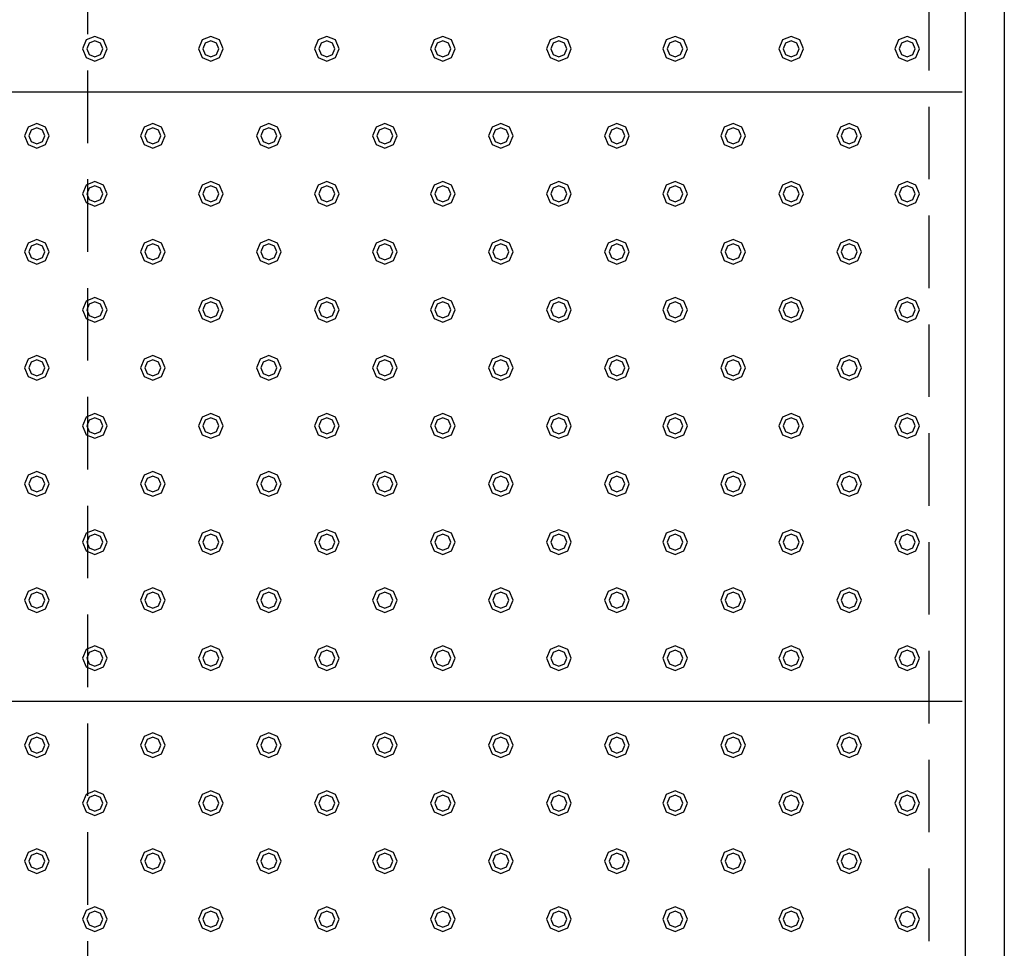
# Model space of a CAD drawing. Extents: x 140 to 16534, y 0 to 11240.
# Drawn here: x 5720 to 6399, y 8023 to 8663 of the extents above; entities that cross this region are included whole.
import ezdxf

# ---------------------------------------------------------------- set-up
doc = ezdxf.new("R2010")
doc.units = 0
doc.header["$LTSCALE"] = 20
doc.linetypes.add('HIDDEN', pattern=[0.375, 0.25, -0.125])
doc.layers.add('破線', color=2, linetype='HIDDEN')
doc.layers.add('部品1', color=7, linetype='CONTINUOUS')

msp = doc.modelspace()

# ---------------------------------------------------------------- linework, layer by layer
at = {"layer": '破線', "ltscale": 10}
for p, q in [((5766.51, 9453.33), (5766.51, 7428.33)), ((6346.51, 9428.33), (6346.51, 7453.33))]:
    msp.add_line(p, q, dxfattribs=at)
at = {"layer": '部品1'}
for p, q in [((6398.51, 9480.33), (6398.51, 7353.33)), ((6371.51, 9453.33), (6371.51, 7298.33))]:
    msp.add_line(p, q, dxfattribs=at)
at = {"layer": '部品1', "ltscale": 5}
for p, q in [((6369.51, 8613.33), (5113.51, 8613.33)), ((6369.51, 8193.33), (5113.51, 8193.33))]:
    msp.add_line(p, q, dxfattribs=at)
at = {"layer": '部品1', "color": 6, "ltscale": 50}
for points in [[(5765.5, 8649.34), (5763.01, 8643.33), (5765.5, 8637.32), (5771.51, 8634.83), (5777.52, 8637.32), (5780.01, 8643.33), (5777.52, 8649.34), (5771.51, 8651.83)], [(5767.62, 8647.22), (5766.01, 8643.33), (5767.62, 8639.44), (5771.51, 8637.83), (5775.4, 8639.44), (5777.01, 8643.33), (5775.4, 8647.22), (5771.51, 8648.83)], [(5845.5, 8649.34), (5843.01, 8643.33), (5845.5, 8637.32), (5851.51, 8634.83), (5857.52, 8637.32), (5860.01, 8643.33), (5857.52, 8649.34), (5851.51, 8651.83)], [(5847.62, 8647.22), (5846.01, 8643.33), (5847.62, 8639.44), (5851.51, 8637.83), (5855.4, 8639.44), (5857.01, 8643.33), (5855.4, 8647.22), (5851.51, 8648.83)], [(5925.5, 8649.34), (5923.01, 8643.33), (5925.5, 8637.32), (5931.51, 8634.83), (5937.52, 8637.32), (5940.01, 8643.33), (5937.52, 8649.34), (5931.51, 8651.83)], [(5927.62, 8647.22), (5926.01, 8643.33), (5927.62, 8639.44), (5931.51, 8637.83), (5935.4, 8639.44), (5937.01, 8643.33), (5935.4, 8647.22), (5931.51, 8648.83)], [(6005.5, 8649.34), (6003.01, 8643.33), (6005.5, 8637.32), (6011.51, 8634.83), (6017.52, 8637.32), (6020.01, 8643.33), (6017.52, 8649.34), (6011.51, 8651.83)], [(6007.62, 8647.22), (6006.01, 8643.33), (6007.62, 8639.44), (6011.51, 8637.83), (6015.4, 8639.44), (6017.01, 8643.33), (6015.4, 8647.22), (6011.51, 8648.83)], [(6085.5, 8649.34), (6083.01, 8643.33), (6085.5, 8637.32), (6091.51, 8634.83), (6097.52, 8637.32), (6100.01, 8643.33), (6097.52, 8649.34), (6091.51, 8651.83)], [(6087.62, 8647.22), (6086.01, 8643.33), (6087.62, 8639.44), (6091.51, 8637.83), (6095.4, 8639.44), (6097.01, 8643.33), (6095.4, 8647.22), (6091.51, 8648.83)], [(6165.5, 8649.34), (6163.01, 8643.33), (6165.5, 8637.32), (6171.51, 8634.83), (6177.52, 8637.32), (6180.01, 8643.33), (6177.52, 8649.34), (6171.51, 8651.83)], [(6167.62, 8647.22), (6166.01, 8643.33), (6167.62, 8639.44), (6171.51, 8637.83), (6175.4, 8639.44), (6177.01, 8643.33), (6175.4, 8647.22), (6171.51, 8648.83)], [(6245.5, 8649.34), (6243.01, 8643.33), (6245.5, 8637.32), (6251.51, 8634.83), (6257.52, 8637.32), (6260.01, 8643.33), (6257.52, 8649.34), (6251.51, 8651.83)], [(6247.62, 8647.22), (6246.01, 8643.33), (6247.62, 8639.44), (6251.51, 8637.83), (6255.4, 8639.44), (6257.01, 8643.33), (6255.4, 8647.22), (6251.51, 8648.83)], [(6325.5, 8649.34), (6323.01, 8643.33), (6325.5, 8637.32), (6331.51, 8634.83), (6337.52, 8637.32), (6340.01, 8643.33), (6337.52, 8649.34), (6331.51, 8651.83)], [(6327.62, 8647.22), (6326.01, 8643.33), (6327.62, 8639.44), (6331.51, 8637.83), (6335.4, 8639.44), (6337.01, 8643.33), (6335.4, 8647.22), (6331.51, 8648.83)], [(5725.5, 8589.34), (5723.01, 8583.33), (5725.5, 8577.32), (5731.51, 8574.83), (5737.52, 8577.32), (5740.01, 8583.33), (5737.52, 8589.34), (5731.51, 8591.83)], [(5727.62, 8587.22), (5726.01, 8583.33), (5727.62, 8579.44), (5731.51, 8577.83), (5735.4, 8579.44), (5737.01, 8583.33), (5735.4, 8587.22), (5731.51, 8588.83)], [(5805.5, 8589.34), (5803.01, 8583.33), (5805.5, 8577.32), (5811.51, 8574.83), (5817.52, 8577.32), (5820.01, 8583.33), (5817.52, 8589.34), (5811.51, 8591.83)], [(5807.62, 8587.22), (5806.01, 8583.33), (5807.62, 8579.44), (5811.51, 8577.83), (5815.4, 8579.44), (5817.01, 8583.33), (5815.4, 8587.22), (5811.51, 8588.83)], [(5885.5, 8589.34), (5883.01, 8583.33), (5885.5, 8577.32), (5891.51, 8574.83), (5897.52, 8577.32), (5900.01, 8583.33), (5897.52, 8589.34), (5891.51, 8591.83)], [(5887.62, 8587.22), (5886.01, 8583.33), (5887.62, 8579.44), (5891.51, 8577.83), (5895.4, 8579.44), (5897.01, 8583.33), (5895.4, 8587.22), (5891.51, 8588.83)], [(5965.5, 8589.34), (5963.01, 8583.33), (5965.5, 8577.32), (5971.51, 8574.83), (5977.52, 8577.32), (5980.01, 8583.33), (5977.52, 8589.34), (5971.51, 8591.83)], [(5967.62, 8587.22), (5966.01, 8583.33), (5967.62, 8579.44), (5971.51, 8577.83), (5975.4, 8579.44), (5977.01, 8583.33), (5975.4, 8587.22), (5971.51, 8588.83)], [(6045.5, 8589.34), (6043.01, 8583.33), (6045.5, 8577.32), (6051.51, 8574.83), (6057.52, 8577.32), (6060.01, 8583.33), (6057.52, 8589.34), (6051.51, 8591.83)], [(6047.62, 8587.22), (6046.01, 8583.33), (6047.62, 8579.44), (6051.51, 8577.83), (6055.4, 8579.44), (6057.01, 8583.33), (6055.4, 8587.22), (6051.51, 8588.83)], [(6125.5, 8589.34), (6123.01, 8583.33), (6125.5, 8577.32), (6131.51, 8574.83), (6137.52, 8577.32), (6140.01, 8583.33), (6137.52, 8589.34), (6131.51, 8591.83)], [(6127.62, 8587.22), (6126.01, 8583.33), (6127.62, 8579.44), (6131.51, 8577.83), (6135.4, 8579.44), (6137.01, 8583.33), (6135.4, 8587.22), (6131.51, 8588.83)], [(6205.5, 8589.34), (6203.01, 8583.33), (6205.5, 8577.32), (6211.51, 8574.83), (6217.52, 8577.32), (6220.01, 8583.33), (6217.52, 8589.34), (6211.51, 8591.83)], [(6207.62, 8587.22), (6206.01, 8583.33), (6207.62, 8579.44), (6211.51, 8577.83), (6215.4, 8579.44), (6217.01, 8583.33), (6215.4, 8587.22), (6211.51, 8588.83)], [(6285.5, 8589.34), (6283.01, 8583.33), (6285.5, 8577.32), (6291.51, 8574.83), (6297.52, 8577.32), (6300.01, 8583.33), (6297.52, 8589.34), (6291.51, 8591.83)], [(6287.62, 8587.22), (6286.01, 8583.33), (6287.62, 8579.44), (6291.51, 8577.83), (6295.4, 8579.44), (6297.01, 8583.33), (6295.4, 8587.22), (6291.51, 8588.83)], [(5765.5, 8549.34), (5763.01, 8543.33), (5765.5, 8537.32), (5771.51, 8534.83), (5777.52, 8537.32), (5780.01, 8543.33), (5777.52, 8549.34), (5771.51, 8551.83)], [(5767.62, 8547.22), (5766.01, 8543.33), (5767.62, 8539.44), (5771.51, 8537.83), (5775.4, 8539.44), (5777.01, 8543.33), (5775.4, 8547.22), (5771.51, 8548.83)], [(5845.5, 8549.34), (5843.01, 8543.33), (5845.5, 8537.32), (5851.51, 8534.83), (5857.52, 8537.32), (5860.01, 8543.33), (5857.52, 8549.34), (5851.51, 8551.83)], [(5847.62, 8547.22), (5846.01, 8543.33), (5847.62, 8539.44), (5851.51, 8537.83), (5855.4, 8539.44), (5857.01, 8543.33), (5855.4, 8547.22), (5851.51, 8548.83)], [(5925.5, 8549.34), (5923.01, 8543.33), (5925.5, 8537.32), (5931.51, 8534.83), (5937.52, 8537.32), (5940.01, 8543.33), (5937.52, 8549.34), (5931.51, 8551.83)], [(5927.62, 8547.22), (5926.01, 8543.33), (5927.62, 8539.44), (5931.51, 8537.83), (5935.4, 8539.44), (5937.01, 8543.33), (5935.4, 8547.22), (5931.51, 8548.83)], [(6005.5, 8549.34), (6003.01, 8543.33), (6005.5, 8537.32), (6011.51, 8534.83), (6017.52, 8537.32), (6020.01, 8543.33), (6017.52, 8549.34), (6011.51, 8551.83)], [(6007.62, 8547.22), (6006.01, 8543.33), (6007.62, 8539.44), (6011.51, 8537.83), (6015.4, 8539.44), (6017.01, 8543.33), (6015.4, 8547.22), (6011.51, 8548.83)], [(6085.5, 8549.34), (6083.01, 8543.33), (6085.5, 8537.32), (6091.51, 8534.83), (6097.52, 8537.32), (6100.01, 8543.33), (6097.52, 8549.34), (6091.51, 8551.83)], [(6087.62, 8547.22), (6086.01, 8543.33), (6087.62, 8539.44), (6091.51, 8537.83), (6095.4, 8539.44), (6097.01, 8543.33), (6095.4, 8547.22), (6091.51, 8548.83)], [(6165.5, 8549.34), (6163.01, 8543.33), (6165.5, 8537.32), (6171.51, 8534.83), (6177.52, 8537.32), (6180.01, 8543.33), (6177.52, 8549.34), (6171.51, 8551.83)], [(6167.62, 8547.22), (6166.01, 8543.33), (6167.62, 8539.44), (6171.51, 8537.83), (6175.4, 8539.44), (6177.01, 8543.33), (6175.4, 8547.22), (6171.51, 8548.83)], [(6245.5, 8549.34), (6243.01, 8543.33), (6245.5, 8537.32), (6251.51, 8534.83), (6257.52, 8537.32), (6260.01, 8543.33), (6257.52, 8549.34), (6251.51, 8551.83)], [(6247.62, 8547.22), (6246.01, 8543.33), (6247.62, 8539.44), (6251.51, 8537.83), (6255.4, 8539.44), (6257.01, 8543.33), (6255.4, 8547.22), (6251.51, 8548.83)], [(6325.5, 8549.34), (6323.01, 8543.33), (6325.5, 8537.32), (6331.51, 8534.83), (6337.52, 8537.32), (6340.01, 8543.33), (6337.52, 8549.34), (6331.51, 8551.83)], [(6327.62, 8547.22), (6326.01, 8543.33), (6327.62, 8539.44), (6331.51, 8537.83), (6335.4, 8539.44), (6337.01, 8543.33), (6335.4, 8547.22), (6331.51, 8548.83)], [(5725.5, 8509.34), (5723.01, 8503.33), (5725.5, 8497.32), (5731.51, 8494.83), (5737.52, 8497.32), (5740.01, 8503.33), (5737.52, 8509.34), (5731.51, 8511.83)], [(5805.5, 8509.34), (5803.01, 8503.33), (5805.5, 8497.32), (5811.51, 8494.83), (5817.52, 8497.32), (5820.01, 8503.33), (5817.52, 8509.34), (5811.51, 8511.83)], [(5885.5, 8509.34), (5883.01, 8503.33), (5885.5, 8497.32), (5891.51, 8494.83), (5897.52, 8497.32), (5900.01, 8503.33), (5897.52, 8509.34), (5891.51, 8511.83)], [(5965.5, 8509.34), (5963.01, 8503.33), (5965.5, 8497.32), (5971.51, 8494.83), (5977.52, 8497.32), (5980.01, 8503.33), (5977.52, 8509.34), (5971.51, 8511.83)], [(6045.5, 8509.34), (6043.01, 8503.33), (6045.5, 8497.32), (6051.51, 8494.83), (6057.52, 8497.32), (6060.01, 8503.33), (6057.52, 8509.34), (6051.51, 8511.83)], [(6125.5, 8509.34), (6123.01, 8503.33), (6125.5, 8497.32), (6131.51, 8494.83), (6137.52, 8497.32), (6140.01, 8503.33), (6137.52, 8509.34), (6131.51, 8511.83)], [(6205.5, 8509.34), (6203.01, 8503.33), (6205.5, 8497.32), (6211.51, 8494.83), (6217.52, 8497.32), (6220.01, 8503.33), (6217.52, 8509.34), (6211.51, 8511.83)], [(6285.5, 8509.34), (6283.01, 8503.33), (6285.5, 8497.32), (6291.51, 8494.83), (6297.52, 8497.32), (6300.01, 8503.33), (6297.52, 8509.34), (6291.51, 8511.83)], [(5727.62, 8507.22), (5726.01, 8503.33), (5727.62, 8499.44), (5731.51, 8497.83), (5735.4, 8499.44), (5737.01, 8503.33), (5735.4, 8507.22), (5731.51, 8508.83)], [(5807.62, 8507.22), (5806.01, 8503.33), (5807.62, 8499.44), (5811.51, 8497.83), (5815.4, 8499.44), (5817.01, 8503.33), (5815.4, 8507.22), (5811.51, 8508.83)], [(5887.62, 8507.22), (5886.01, 8503.33), (5887.62, 8499.44), (5891.51, 8497.83), (5895.4, 8499.44), (5897.01, 8503.33), (5895.4, 8507.22), (5891.51, 8508.83)], [(5967.62, 8507.22), (5966.01, 8503.33), (5967.62, 8499.44), (5971.51, 8497.83), (5975.4, 8499.44), (5977.01, 8503.33), (5975.4, 8507.22), (5971.51, 8508.83)], [(6047.62, 8507.22), (6046.01, 8503.33), (6047.62, 8499.44), (6051.51, 8497.83), (6055.4, 8499.44), (6057.01, 8503.33), (6055.4, 8507.22), (6051.51, 8508.83)], [(6127.62, 8507.22), (6126.01, 8503.33), (6127.62, 8499.44), (6131.51, 8497.83), (6135.4, 8499.44), (6137.01, 8503.33), (6135.4, 8507.22), (6131.51, 8508.83)], [(6207.62, 8507.22), (6206.01, 8503.33), (6207.62, 8499.44), (6211.51, 8497.83), (6215.4, 8499.44), (6217.01, 8503.33), (6215.4, 8507.22), (6211.51, 8508.83)], [(6287.62, 8507.22), (6286.01, 8503.33), (6287.62, 8499.44), (6291.51, 8497.83), (6295.4, 8499.44), (6297.01, 8503.33), (6295.4, 8507.22), (6291.51, 8508.83)], [(5765.5, 8469.34), (5763.01, 8463.33), (5765.5, 8457.32), (5771.51, 8454.83), (5777.52, 8457.32), (5780.01, 8463.33), (5777.52, 8469.34), (5771.51, 8471.83)], [(5845.5, 8469.34), (5843.01, 8463.33), (5845.5, 8457.32), (5851.51, 8454.83), (5857.52, 8457.32), (5860.01, 8463.33), (5857.52, 8469.34), (5851.51, 8471.83)], [(5925.5, 8469.34), (5923.01, 8463.33), (5925.5, 8457.32), (5931.51, 8454.83), (5937.52, 8457.32), (5940.01, 8463.33), (5937.52, 8469.34), (5931.51, 8471.83)], [(6005.5, 8469.34), (6003.01, 8463.33), (6005.5, 8457.32), (6011.51, 8454.83), (6017.52, 8457.32), (6020.01, 8463.33), (6017.52, 8469.34), (6011.51, 8471.83)], [(6085.5, 8469.34), (6083.01, 8463.33), (6085.5, 8457.32), (6091.51, 8454.83), (6097.52, 8457.32), (6100.01, 8463.33), (6097.52, 8469.34), (6091.51, 8471.83)], [(6165.5, 8469.34), (6163.01, 8463.33), (6165.5, 8457.32), (6171.51, 8454.83), (6177.52, 8457.32), (6180.01, 8463.33), (6177.52, 8469.34), (6171.51, 8471.83)], [(6245.5, 8469.34), (6243.01, 8463.33), (6245.5, 8457.32), (6251.51, 8454.83), (6257.52, 8457.32), (6260.01, 8463.33), (6257.52, 8469.34), (6251.51, 8471.83)], [(6325.5, 8469.34), (6323.01, 8463.33), (6325.5, 8457.32), (6331.51, 8454.83), (6337.52, 8457.32), (6340.01, 8463.33), (6337.52, 8469.34), (6331.51, 8471.83)], [(5767.62, 8467.22), (5766.01, 8463.33), (5767.62, 8459.44), (5771.51, 8457.83), (5775.4, 8459.44), (5777.01, 8463.33), (5775.4, 8467.22), (5771.51, 8468.83)], [(5847.62, 8467.22), (5846.01, 8463.33), (5847.62, 8459.44), (5851.51, 8457.83), (5855.4, 8459.44), (5857.01, 8463.33), (5855.4, 8467.22), (5851.51, 8468.83)], [(5927.62, 8467.22), (5926.01, 8463.33), (5927.62, 8459.44), (5931.51, 8457.83), (5935.4, 8459.44), (5937.01, 8463.33), (5935.4, 8467.22), (5931.51, 8468.83)], [(6007.62, 8467.22), (6006.01, 8463.33), (6007.62, 8459.44), (6011.51, 8457.83), (6015.4, 8459.44), (6017.01, 8463.33), (6015.4, 8467.22), (6011.51, 8468.83)], [(6087.62, 8467.22), (6086.01, 8463.33), (6087.62, 8459.44), (6091.51, 8457.83), (6095.4, 8459.44), (6097.01, 8463.33), (6095.4, 8467.22), (6091.51, 8468.83)], [(6167.62, 8467.22), (6166.01, 8463.33), (6167.62, 8459.44), (6171.51, 8457.83), (6175.4, 8459.44), (6177.01, 8463.33), (6175.4, 8467.22), (6171.51, 8468.83)], [(6247.62, 8467.22), (6246.01, 8463.33), (6247.62, 8459.44), (6251.51, 8457.83), (6255.4, 8459.44), (6257.01, 8463.33), (6255.4, 8467.22), (6251.51, 8468.83)], [(6327.62, 8467.22), (6326.01, 8463.33), (6327.62, 8459.44), (6331.51, 8457.83), (6335.4, 8459.44), (6337.01, 8463.33), (6335.4, 8467.22), (6331.51, 8468.83)], [(5725.5, 8429.34), (5723.01, 8423.33), (5725.5, 8417.32), (5731.51, 8414.83), (5737.52, 8417.32), (5740.01, 8423.33), (5737.52, 8429.34), (5731.51, 8431.83)], [(5805.5, 8429.34), (5803.01, 8423.33), (5805.5, 8417.32), (5811.51, 8414.83), (5817.52, 8417.32), (5820.01, 8423.33), (5817.52, 8429.34), (5811.51, 8431.83)], [(5885.5, 8429.34), (5883.01, 8423.33), (5885.5, 8417.32), (5891.51, 8414.83), (5897.52, 8417.32), (5900.01, 8423.33), (5897.52, 8429.34), (5891.51, 8431.83)], [(5965.5, 8429.34), (5963.01, 8423.33), (5965.5, 8417.32), (5971.51, 8414.83), (5977.52, 8417.32), (5980.01, 8423.33), (5977.52, 8429.34), (5971.51, 8431.83)], [(6045.5, 8429.34), (6043.01, 8423.33), (6045.5, 8417.32), (6051.51, 8414.83), (6057.52, 8417.32), (6060.01, 8423.33), (6057.52, 8429.34), (6051.51, 8431.83)], [(6125.5, 8429.34), (6123.01, 8423.33), (6125.5, 8417.32), (6131.51, 8414.83), (6137.52, 8417.32), (6140.01, 8423.33), (6137.52, 8429.34), (6131.51, 8431.83)], [(6205.5, 8429.34), (6203.01, 8423.33), (6205.5, 8417.32), (6211.51, 8414.83), (6217.52, 8417.32), (6220.01, 8423.33), (6217.52, 8429.34), (6211.51, 8431.83)], [(6285.5, 8429.34), (6283.01, 8423.33), (6285.5, 8417.32), (6291.51, 8414.83), (6297.52, 8417.32), (6300.01, 8423.33), (6297.52, 8429.34), (6291.51, 8431.83)], [(5727.62, 8427.22), (5726.01, 8423.33), (5727.62, 8419.44), (5731.51, 8417.83), (5735.4, 8419.44), (5737.01, 8423.33), (5735.4, 8427.22), (5731.51, 8428.83)], [(5807.62, 8427.22), (5806.01, 8423.33), (5807.62, 8419.44), (5811.51, 8417.83), (5815.4, 8419.44), (5817.01, 8423.33), (5815.4, 8427.22), (5811.51, 8428.83)], [(5887.62, 8427.22), (5886.01, 8423.33), (5887.62, 8419.44), (5891.51, 8417.83), (5895.4, 8419.44), (5897.01, 8423.33), (5895.4, 8427.22), (5891.51, 8428.83)], [(5967.62, 8427.22), (5966.01, 8423.33), (5967.62, 8419.44), (5971.51, 8417.83), (5975.4, 8419.44), (5977.01, 8423.33), (5975.4, 8427.22), (5971.51, 8428.83)], [(6047.62, 8427.22), (6046.01, 8423.33), (6047.62, 8419.44), (6051.51, 8417.83), (6055.4, 8419.44), (6057.01, 8423.33), (6055.4, 8427.22), (6051.51, 8428.83)], [(6127.62, 8427.22), (6126.01, 8423.33), (6127.62, 8419.44), (6131.51, 8417.83), (6135.4, 8419.44), (6137.01, 8423.33), (6135.4, 8427.22), (6131.51, 8428.83)], [(6207.62, 8427.22), (6206.01, 8423.33), (6207.62, 8419.44), (6211.51, 8417.83), (6215.4, 8419.44), (6217.01, 8423.33), (6215.4, 8427.22), (6211.51, 8428.83)], [(6287.62, 8427.22), (6286.01, 8423.33), (6287.62, 8419.44), (6291.51, 8417.83), (6295.4, 8419.44), (6297.01, 8423.33), (6295.4, 8427.22), (6291.51, 8428.83)], [(5765.5, 8389.34), (5763.01, 8383.33), (5765.5, 8377.32), (5771.51, 8374.83), (5777.52, 8377.32), (5780.01, 8383.33), (5777.52, 8389.34), (5771.51, 8391.83)], [(5845.5, 8389.34), (5843.01, 8383.33), (5845.5, 8377.32), (5851.51, 8374.83), (5857.52, 8377.32), (5860.01, 8383.33), (5857.52, 8389.34), (5851.51, 8391.83)], [(5925.5, 8389.34), (5923.01, 8383.33), (5925.5, 8377.32), (5931.51, 8374.83), (5937.52, 8377.32), (5940.01, 8383.33), (5937.52, 8389.34), (5931.51, 8391.83)], [(6005.5, 8389.34), (6003.01, 8383.33), (6005.5, 8377.32), (6011.51, 8374.83), (6017.52, 8377.32), (6020.01, 8383.33), (6017.52, 8389.34), (6011.51, 8391.83)], [(6085.5, 8389.34), (6083.01, 8383.33), (6085.5, 8377.32), (6091.51, 8374.83), (6097.52, 8377.32), (6100.01, 8383.33), (6097.52, 8389.34), (6091.51, 8391.83)], [(6165.5, 8389.34), (6163.01, 8383.33), (6165.5, 8377.32), (6171.51, 8374.83), (6177.52, 8377.32), (6180.01, 8383.33), (6177.52, 8389.34), (6171.51, 8391.83)], [(6245.5, 8389.34), (6243.01, 8383.33), (6245.5, 8377.32), (6251.51, 8374.83), (6257.52, 8377.32), (6260.01, 8383.33), (6257.52, 8389.34), (6251.51, 8391.83)], [(6325.5, 8389.34), (6323.01, 8383.33), (6325.5, 8377.32), (6331.51, 8374.83), (6337.52, 8377.32), (6340.01, 8383.33), (6337.52, 8389.34), (6331.51, 8391.83)], [(5767.62, 8387.22), (5766.01, 8383.33), (5767.62, 8379.44), (5771.51, 8377.83), (5775.4, 8379.44), (5777.01, 8383.33), (5775.4, 8387.22), (5771.51, 8388.83)], [(5847.62, 8387.22), (5846.01, 8383.33), (5847.62, 8379.44), (5851.51, 8377.83), (5855.4, 8379.44), (5857.01, 8383.33), (5855.4, 8387.22), (5851.51, 8388.83)], [(5927.62, 8387.22), (5926.01, 8383.33), (5927.62, 8379.44), (5931.51, 8377.83), (5935.4, 8379.44), (5937.01, 8383.33), (5935.4, 8387.22), (5931.51, 8388.83)], [(6007.62, 8387.22), (6006.01, 8383.33), (6007.62, 8379.44), (6011.51, 8377.83), (6015.4, 8379.44), (6017.01, 8383.33), (6015.4, 8387.22), (6011.51, 8388.83)], [(6087.62, 8387.22), (6086.01, 8383.33), (6087.62, 8379.44), (6091.51, 8377.83), (6095.4, 8379.44), (6097.01, 8383.33), (6095.4, 8387.22), (6091.51, 8388.83)], [(6167.62, 8387.22), (6166.01, 8383.33), (6167.62, 8379.44), (6171.51, 8377.83), (6175.4, 8379.44), (6177.01, 8383.33), (6175.4, 8387.22), (6171.51, 8388.83)], [(6247.62, 8387.22), (6246.01, 8383.33), (6247.62, 8379.44), (6251.51, 8377.83), (6255.4, 8379.44), (6257.01, 8383.33), (6255.4, 8387.22), (6251.51, 8388.83)], [(6327.62, 8387.22), (6326.01, 8383.33), (6327.62, 8379.44), (6331.51, 8377.83), (6335.4, 8379.44), (6337.01, 8383.33), (6335.4, 8387.22), (6331.51, 8388.83)], [(5725.5, 8349.34), (5723.01, 8343.33), (5725.5, 8337.32), (5731.51, 8334.83), (5737.52, 8337.32), (5740.01, 8343.33), (5737.52, 8349.34), (5731.51, 8351.83)], [(5727.62, 8347.22), (5726.01, 8343.33), (5727.62, 8339.44), (5731.51, 8337.83), (5735.4, 8339.44), (5737.01, 8343.33), (5735.4, 8347.22), (5731.51, 8348.83)], [(5805.5, 8349.34), (5803.01, 8343.33), (5805.5, 8337.32), (5811.51, 8334.83), (5817.52, 8337.32), (5820.01, 8343.33), (5817.52, 8349.34), (5811.51, 8351.83)], [(5807.62, 8347.22), (5806.01, 8343.33), (5807.62, 8339.44), (5811.51, 8337.83), (5815.4, 8339.44), (5817.01, 8343.33), (5815.4, 8347.22), (5811.51, 8348.83)], [(5885.5, 8349.34), (5883.01, 8343.33), (5885.5, 8337.32), (5891.51, 8334.83), (5897.52, 8337.32), (5900.01, 8343.33), (5897.52, 8349.34), (5891.51, 8351.83)], [(5887.62, 8347.22), (5886.01, 8343.33), (5887.62, 8339.44), (5891.51, 8337.83), (5895.4, 8339.44), (5897.01, 8343.33), (5895.4, 8347.22), (5891.51, 8348.83)], [(5965.5, 8349.34), (5963.01, 8343.33), (5965.5, 8337.32), (5971.51, 8334.83), (5977.52, 8337.32), (5980.01, 8343.33), (5977.52, 8349.34), (5971.51, 8351.83)], [(5967.62, 8347.22), (5966.01, 8343.33), (5967.62, 8339.44), (5971.51, 8337.83), (5975.4, 8339.44), (5977.01, 8343.33), (5975.4, 8347.22), (5971.51, 8348.83)], [(6045.5, 8349.34), (6043.01, 8343.33), (6045.5, 8337.32), (6051.51, 8334.83), (6057.52, 8337.32), (6060.01, 8343.33), (6057.52, 8349.34), (6051.51, 8351.83)], [(6047.62, 8347.22), (6046.01, 8343.33), (6047.62, 8339.44), (6051.51, 8337.83), (6055.4, 8339.44), (6057.01, 8343.33), (6055.4, 8347.22), (6051.51, 8348.83)], [(6125.5, 8349.34), (6123.01, 8343.33), (6125.5, 8337.32), (6131.51, 8334.83), (6137.52, 8337.32), (6140.01, 8343.33), (6137.52, 8349.34), (6131.51, 8351.83)], [(6127.62, 8347.22), (6126.01, 8343.33), (6127.62, 8339.44), (6131.51, 8337.83), (6135.4, 8339.44), (6137.01, 8343.33), (6135.4, 8347.22), (6131.51, 8348.83)], [(6205.5, 8349.34), (6203.01, 8343.33), (6205.5, 8337.32), (6211.51, 8334.83), (6217.52, 8337.32), (6220.01, 8343.33), (6217.52, 8349.34), (6211.51, 8351.83)], [(6207.62, 8347.22), (6206.01, 8343.33), (6207.62, 8339.44), (6211.51, 8337.83), (6215.4, 8339.44), (6217.01, 8343.33), (6215.4, 8347.22), (6211.51, 8348.83)], [(6285.5, 8349.34), (6283.01, 8343.33), (6285.5, 8337.32), (6291.51, 8334.83), (6297.52, 8337.32), (6300.01, 8343.33), (6297.52, 8349.34), (6291.51, 8351.83)], [(6287.62, 8347.22), (6286.01, 8343.33), (6287.62, 8339.44), (6291.51, 8337.83), (6295.4, 8339.44), (6297.01, 8343.33), (6295.4, 8347.22), (6291.51, 8348.83)], [(5765.5, 8309.34), (5763.01, 8303.33), (5765.5, 8297.32), (5771.51, 8294.83), (5777.52, 8297.32), (5780.01, 8303.33), (5777.52, 8309.34), (5771.51, 8311.83)], [(5767.62, 8307.22), (5766.01, 8303.33), (5767.62, 8299.44), (5771.51, 8297.83), (5775.4, 8299.44), (5777.01, 8303.33), (5775.4, 8307.22), (5771.51, 8308.83)], [(5845.5, 8309.34), (5843.01, 8303.33), (5845.5, 8297.32), (5851.51, 8294.83), (5857.52, 8297.32), (5860.01, 8303.33), (5857.52, 8309.34), (5851.51, 8311.83)], [(5847.62, 8307.22), (5846.01, 8303.33), (5847.62, 8299.44), (5851.51, 8297.83), (5855.4, 8299.44), (5857.01, 8303.33), (5855.4, 8307.22), (5851.51, 8308.83)], [(5925.5, 8309.34), (5923.01, 8303.33), (5925.5, 8297.32), (5931.51, 8294.83), (5937.52, 8297.32), (5940.01, 8303.33), (5937.52, 8309.34), (5931.51, 8311.83)], [(5927.62, 8307.22), (5926.01, 8303.33), (5927.62, 8299.44), (5931.51, 8297.83), (5935.4, 8299.44), (5937.01, 8303.33), (5935.4, 8307.22), (5931.51, 8308.83)], [(6005.5, 8309.34), (6003.01, 8303.33), (6005.5, 8297.32), (6011.51, 8294.83), (6017.52, 8297.32), (6020.01, 8303.33), (6017.52, 8309.34), (6011.51, 8311.83)], [(6007.62, 8307.22), (6006.01, 8303.33), (6007.62, 8299.44), (6011.51, 8297.83), (6015.4, 8299.44), (6017.01, 8303.33), (6015.4, 8307.22), (6011.51, 8308.83)], [(6085.5, 8309.34), (6083.01, 8303.33), (6085.5, 8297.32), (6091.51, 8294.83), (6097.52, 8297.32), (6100.01, 8303.33), (6097.52, 8309.34), (6091.51, 8311.83)], [(6087.62, 8307.22), (6086.01, 8303.33), (6087.62, 8299.44), (6091.51, 8297.83), (6095.4, 8299.44), (6097.01, 8303.33), (6095.4, 8307.22), (6091.51, 8308.83)], [(6165.5, 8309.34), (6163.01, 8303.33), (6165.5, 8297.32), (6171.51, 8294.83), (6177.52, 8297.32), (6180.01, 8303.33), (6177.52, 8309.34), (6171.51, 8311.83)], [(6167.62, 8307.22), (6166.01, 8303.33), (6167.62, 8299.44), (6171.51, 8297.83), (6175.4, 8299.44), (6177.01, 8303.33), (6175.4, 8307.22), (6171.51, 8308.83)], [(6245.5, 8309.34), (6243.01, 8303.33), (6245.5, 8297.32), (6251.51, 8294.83), (6257.52, 8297.32), (6260.01, 8303.33), (6257.52, 8309.34), (6251.51, 8311.83)], [(6247.62, 8307.22), (6246.01, 8303.33), (6247.62, 8299.44), (6251.51, 8297.83), (6255.4, 8299.44), (6257.01, 8303.33), (6255.4, 8307.22), (6251.51, 8308.83)], [(6325.5, 8309.34), (6323.01, 8303.33), (6325.5, 8297.32), (6331.51, 8294.83), (6337.52, 8297.32), (6340.01, 8303.33), (6337.52, 8309.34), (6331.51, 8311.83)], [(6327.62, 8307.22), (6326.01, 8303.33), (6327.62, 8299.44), (6331.51, 8297.83), (6335.4, 8299.44), (6337.01, 8303.33), (6335.4, 8307.22), (6331.51, 8308.83)], [(5725.5, 8269.34), (5723.01, 8263.33), (5725.5, 8257.32), (5731.51, 8254.83), (5737.52, 8257.32), (5740.01, 8263.33), (5737.52, 8269.34), (5731.51, 8271.83)], [(5727.62, 8267.22), (5726.01, 8263.33), (5727.62, 8259.44), (5731.51, 8257.83), (5735.4, 8259.44), (5737.01, 8263.33), (5735.4, 8267.22), (5731.51, 8268.83)], [(5805.5, 8269.34), (5803.01, 8263.33), (5805.5, 8257.32), (5811.51, 8254.83), (5817.52, 8257.32), (5820.01, 8263.33), (5817.52, 8269.34), (5811.51, 8271.83)], [(5807.62, 8267.22), (5806.01, 8263.33), (5807.62, 8259.44), (5811.51, 8257.83), (5815.4, 8259.44), (5817.01, 8263.33), (5815.4, 8267.22), (5811.51, 8268.83)], [(5885.5, 8269.34), (5883.01, 8263.33), (5885.5, 8257.32), (5891.51, 8254.83), (5897.52, 8257.32), (5900.01, 8263.33), (5897.52, 8269.34), (5891.51, 8271.83)], [(5887.62, 8267.22), (5886.01, 8263.33), (5887.62, 8259.44), (5891.51, 8257.83), (5895.4, 8259.44), (5897.01, 8263.33), (5895.4, 8267.22), (5891.51, 8268.83)], [(5965.5, 8269.34), (5963.01, 8263.33), (5965.5, 8257.32), (5971.51, 8254.83), (5977.52, 8257.32), (5980.01, 8263.33), (5977.52, 8269.34), (5971.51, 8271.83)], [(5967.62, 8267.22), (5966.01, 8263.33), (5967.62, 8259.44), (5971.51, 8257.83), (5975.4, 8259.44), (5977.01, 8263.33), (5975.4, 8267.22), (5971.51, 8268.83)], [(6045.5, 8269.34), (6043.01, 8263.33), (6045.5, 8257.32), (6051.51, 8254.83), (6057.52, 8257.32), (6060.01, 8263.33), (6057.52, 8269.34), (6051.51, 8271.83)], [(6047.62, 8267.22), (6046.01, 8263.33), (6047.62, 8259.44), (6051.51, 8257.83), (6055.4, 8259.44), (6057.01, 8263.33), (6055.4, 8267.22), (6051.51, 8268.83)], [(6125.5, 8269.34), (6123.01, 8263.33), (6125.5, 8257.32), (6131.51, 8254.83), (6137.52, 8257.32), (6140.01, 8263.33), (6137.52, 8269.34), (6131.51, 8271.83)], [(6127.62, 8267.22), (6126.01, 8263.33), (6127.62, 8259.44), (6131.51, 8257.83), (6135.4, 8259.44), (6137.01, 8263.33), (6135.4, 8267.22), (6131.51, 8268.83)], [(6205.5, 8269.34), (6203.01, 8263.33), (6205.5, 8257.32), (6211.51, 8254.83), (6217.52, 8257.32), (6220.01, 8263.33), (6217.52, 8269.34), (6211.51, 8271.83)], [(6207.62, 8267.22), (6206.01, 8263.33), (6207.62, 8259.44), (6211.51, 8257.83), (6215.4, 8259.44), (6217.01, 8263.33), (6215.4, 8267.22), (6211.51, 8268.83)], [(6285.5, 8269.34), (6283.01, 8263.33), (6285.5, 8257.32), (6291.51, 8254.83), (6297.52, 8257.32), (6300.01, 8263.33), (6297.52, 8269.34), (6291.51, 8271.83)], [(6287.62, 8267.22), (6286.01, 8263.33), (6287.62, 8259.44), (6291.51, 8257.83), (6295.4, 8259.44), (6297.01, 8263.33), (6295.4, 8267.22), (6291.51, 8268.83)], [(5765.5, 8229.34), (5763.01, 8223.33), (5765.5, 8217.32), (5771.51, 8214.83), (5777.52, 8217.32), (5780.01, 8223.33), (5777.52, 8229.34), (5771.51, 8231.83)], [(5767.62, 8227.22), (5766.01, 8223.33), (5767.62, 8219.44), (5771.51, 8217.83), (5775.4, 8219.44), (5777.01, 8223.33), (5775.4, 8227.22), (5771.51, 8228.83)], [(5845.5, 8229.34), (5843.01, 8223.33), (5845.5, 8217.32), (5851.51, 8214.83), (5857.52, 8217.32), (5860.01, 8223.33), (5857.52, 8229.34), (5851.51, 8231.83)], [(5847.62, 8227.22), (5846.01, 8223.33), (5847.62, 8219.44), (5851.51, 8217.83), (5855.4, 8219.44), (5857.01, 8223.33), (5855.4, 8227.22), (5851.51, 8228.83)], [(5925.5, 8229.34), (5923.01, 8223.33), (5925.5, 8217.32), (5931.51, 8214.83), (5937.52, 8217.32), (5940.01, 8223.33), (5937.52, 8229.34), (5931.51, 8231.83)], [(5927.62, 8227.22), (5926.01, 8223.33), (5927.62, 8219.44), (5931.51, 8217.83), (5935.4, 8219.44), (5937.01, 8223.33), (5935.4, 8227.22), (5931.51, 8228.83)], [(6005.5, 8229.34), (6003.01, 8223.33), (6005.5, 8217.32), (6011.51, 8214.83), (6017.52, 8217.32), (6020.01, 8223.33), (6017.52, 8229.34), (6011.51, 8231.83)], [(6007.62, 8227.22), (6006.01, 8223.33), (6007.62, 8219.44), (6011.51, 8217.83), (6015.4, 8219.44), (6017.01, 8223.33), (6015.4, 8227.22), (6011.51, 8228.83)], [(6085.5, 8229.34), (6083.01, 8223.33), (6085.5, 8217.32), (6091.51, 8214.83), (6097.52, 8217.32), (6100.01, 8223.33), (6097.52, 8229.34), (6091.51, 8231.83)], [(6087.62, 8227.22), (6086.01, 8223.33), (6087.62, 8219.44), (6091.51, 8217.83), (6095.4, 8219.44), (6097.01, 8223.33), (6095.4, 8227.22), (6091.51, 8228.83)], [(6165.5, 8229.34), (6163.01, 8223.33), (6165.5, 8217.32), (6171.51, 8214.83), (6177.52, 8217.32), (6180.01, 8223.33), (6177.52, 8229.34), (6171.51, 8231.83)], [(6167.62, 8227.22), (6166.01, 8223.33), (6167.62, 8219.44), (6171.51, 8217.83), (6175.4, 8219.44), (6177.01, 8223.33), (6175.4, 8227.22), (6171.51, 8228.83)], [(6245.5, 8229.34), (6243.01, 8223.33), (6245.5, 8217.32), (6251.51, 8214.83), (6257.52, 8217.32), (6260.01, 8223.33), (6257.52, 8229.34), (6251.51, 8231.83)], [(6247.62, 8227.22), (6246.01, 8223.33), (6247.62, 8219.44), (6251.51, 8217.83), (6255.4, 8219.44), (6257.01, 8223.33), (6255.4, 8227.22), (6251.51, 8228.83)], [(6325.5, 8229.34), (6323.01, 8223.33), (6325.5, 8217.32), (6331.51, 8214.83), (6337.52, 8217.32), (6340.01, 8223.33), (6337.52, 8229.34), (6331.51, 8231.83)], [(6327.62, 8227.22), (6326.01, 8223.33), (6327.62, 8219.44), (6331.51, 8217.83), (6335.4, 8219.44), (6337.01, 8223.33), (6335.4, 8227.22), (6331.51, 8228.83)], [(5725.5, 8169.34), (5723.01, 8163.33), (5725.5, 8157.32), (5731.51, 8154.83), (5737.52, 8157.32), (5740.01, 8163.33), (5737.52, 8169.34), (5731.51, 8171.83)], [(5727.62, 8167.22), (5726.01, 8163.33), (5727.62, 8159.44), (5731.51, 8157.83), (5735.4, 8159.44), (5737.01, 8163.33), (5735.4, 8167.22), (5731.51, 8168.83)], [(5805.5, 8169.34), (5803.01, 8163.33), (5805.5, 8157.32), (5811.51, 8154.83), (5817.52, 8157.32), (5820.01, 8163.33), (5817.52, 8169.34), (5811.51, 8171.83)], [(5807.62, 8167.22), (5806.01, 8163.33), (5807.62, 8159.44), (5811.51, 8157.83), (5815.4, 8159.44), (5817.01, 8163.33), (5815.4, 8167.22), (5811.51, 8168.83)], [(5885.5, 8169.34), (5883.01, 8163.33), (5885.5, 8157.32), (5891.51, 8154.83), (5897.52, 8157.32), (5900.01, 8163.33), (5897.52, 8169.34), (5891.51, 8171.83)], [(5887.62, 8167.22), (5886.01, 8163.33), (5887.62, 8159.44), (5891.51, 8157.83), (5895.4, 8159.44), (5897.01, 8163.33), (5895.4, 8167.22), (5891.51, 8168.83)], [(5965.5, 8169.34), (5963.01, 8163.33), (5965.5, 8157.32), (5971.51, 8154.83), (5977.52, 8157.32), (5980.01, 8163.33), (5977.52, 8169.34), (5971.51, 8171.83)], [(5967.62, 8167.22), (5966.01, 8163.33), (5967.62, 8159.44), (5971.51, 8157.83), (5975.4, 8159.44), (5977.01, 8163.33), (5975.4, 8167.22), (5971.51, 8168.83)], [(6045.5, 8169.34), (6043.01, 8163.33), (6045.5, 8157.32), (6051.51, 8154.83), (6057.52, 8157.32), (6060.01, 8163.33), (6057.52, 8169.34), (6051.51, 8171.83)], [(6047.62, 8167.22), (6046.01, 8163.33), (6047.62, 8159.44), (6051.51, 8157.83), (6055.4, 8159.44), (6057.01, 8163.33), (6055.4, 8167.22), (6051.51, 8168.83)], [(6125.5, 8169.34), (6123.01, 8163.33), (6125.5, 8157.32), (6131.51, 8154.83), (6137.52, 8157.32), (6140.01, 8163.33), (6137.52, 8169.34), (6131.51, 8171.83)], [(6127.62, 8167.22), (6126.01, 8163.33), (6127.62, 8159.44), (6131.51, 8157.83), (6135.4, 8159.44), (6137.01, 8163.33), (6135.4, 8167.22), (6131.51, 8168.83)], [(6205.5, 8169.34), (6203.01, 8163.33), (6205.5, 8157.32), (6211.51, 8154.83), (6217.52, 8157.32), (6220.01, 8163.33), (6217.52, 8169.34), (6211.51, 8171.83)], [(6207.62, 8167.22), (6206.01, 8163.33), (6207.62, 8159.44), (6211.51, 8157.83), (6215.4, 8159.44), (6217.01, 8163.33), (6215.4, 8167.22), (6211.51, 8168.83)], [(6285.5, 8169.34), (6283.01, 8163.33), (6285.5, 8157.32), (6291.51, 8154.83), (6297.52, 8157.32), (6300.01, 8163.33), (6297.52, 8169.34), (6291.51, 8171.83)], [(6287.62, 8167.22), (6286.01, 8163.33), (6287.62, 8159.44), (6291.51, 8157.83), (6295.4, 8159.44), (6297.01, 8163.33), (6295.4, 8167.22), (6291.51, 8168.83)], [(5765.5, 8129.34), (5763.01, 8123.33), (5765.5, 8117.32), (5771.51, 8114.83), (5777.52, 8117.32), (5780.01, 8123.33), (5777.52, 8129.34), (5771.51, 8131.83)], [(5845.5, 8129.34), (5843.01, 8123.33), (5845.5, 8117.32), (5851.51, 8114.83), (5857.52, 8117.32), (5860.01, 8123.33), (5857.52, 8129.34), (5851.51, 8131.83)], [(5925.5, 8129.34), (5923.01, 8123.33), (5925.5, 8117.32), (5931.51, 8114.83), (5937.52, 8117.32), (5940.01, 8123.33), (5937.52, 8129.34), (5931.51, 8131.83)], [(6005.5, 8129.34), (6003.01, 8123.33), (6005.5, 8117.32), (6011.51, 8114.83), (6017.52, 8117.32), (6020.01, 8123.33), (6017.52, 8129.34), (6011.51, 8131.83)], [(6085.5, 8129.34), (6083.01, 8123.33), (6085.5, 8117.32), (6091.51, 8114.83), (6097.52, 8117.32), (6100.01, 8123.33), (6097.52, 8129.34), (6091.51, 8131.83)], [(6165.5, 8129.34), (6163.01, 8123.33), (6165.5, 8117.32), (6171.51, 8114.83), (6177.52, 8117.32), (6180.01, 8123.33), (6177.52, 8129.34), (6171.51, 8131.83)], [(6245.5, 8129.34), (6243.01, 8123.33), (6245.5, 8117.32), (6251.51, 8114.83), (6257.52, 8117.32), (6260.01, 8123.33), (6257.52, 8129.34), (6251.51, 8131.83)], [(6325.5, 8129.34), (6323.01, 8123.33), (6325.5, 8117.32), (6331.51, 8114.83), (6337.52, 8117.32), (6340.01, 8123.33), (6337.52, 8129.34), (6331.51, 8131.83)], [(5767.62, 8127.22), (5766.01, 8123.33), (5767.62, 8119.44), (5771.51, 8117.83), (5775.4, 8119.44), (5777.01, 8123.33), (5775.4, 8127.22), (5771.51, 8128.83)], [(5847.62, 8127.22), (5846.01, 8123.33), (5847.62, 8119.44), (5851.51, 8117.83), (5855.4, 8119.44), (5857.01, 8123.33), (5855.4, 8127.22), (5851.51, 8128.83)], [(5927.62, 8127.22), (5926.01, 8123.33), (5927.62, 8119.44), (5931.51, 8117.83), (5935.4, 8119.44), (5937.01, 8123.33), (5935.4, 8127.22), (5931.51, 8128.83)], [(6007.62, 8127.22), (6006.01, 8123.33), (6007.62, 8119.44), (6011.51, 8117.83), (6015.4, 8119.44), (6017.01, 8123.33), (6015.4, 8127.22), (6011.51, 8128.83)], [(6087.62, 8127.22), (6086.01, 8123.33), (6087.62, 8119.44), (6091.51, 8117.83), (6095.4, 8119.44), (6097.01, 8123.33), (6095.4, 8127.22), (6091.51, 8128.83)], [(6167.62, 8127.22), (6166.01, 8123.33), (6167.62, 8119.44), (6171.51, 8117.83), (6175.4, 8119.44), (6177.01, 8123.33), (6175.4, 8127.22), (6171.51, 8128.83)], [(6247.62, 8127.22), (6246.01, 8123.33), (6247.62, 8119.44), (6251.51, 8117.83), (6255.4, 8119.44), (6257.01, 8123.33), (6255.4, 8127.22), (6251.51, 8128.83)], [(6327.62, 8127.22), (6326.01, 8123.33), (6327.62, 8119.44), (6331.51, 8117.83), (6335.4, 8119.44), (6337.01, 8123.33), (6335.4, 8127.22), (6331.51, 8128.83)], [(5725.5, 8089.34), (5723.01, 8083.33), (5725.5, 8077.32), (5731.51, 8074.83), (5737.52, 8077.32), (5740.01, 8083.33), (5737.52, 8089.34), (5731.51, 8091.83)], [(5805.5, 8089.34), (5803.01, 8083.33), (5805.5, 8077.32), (5811.51, 8074.83), (5817.52, 8077.32), (5820.01, 8083.33), (5817.52, 8089.34), (5811.51, 8091.83)], [(5885.5, 8089.34), (5883.01, 8083.33), (5885.5, 8077.32), (5891.51, 8074.83), (5897.52, 8077.32), (5900.01, 8083.33), (5897.52, 8089.34), (5891.51, 8091.83)], [(5965.5, 8089.34), (5963.01, 8083.33), (5965.5, 8077.32), (5971.51, 8074.83), (5977.52, 8077.32), (5980.01, 8083.33), (5977.52, 8089.34), (5971.51, 8091.83)], [(6045.5, 8089.34), (6043.01, 8083.33), (6045.5, 8077.32), (6051.51, 8074.83), (6057.52, 8077.32), (6060.01, 8083.33), (6057.52, 8089.34), (6051.51, 8091.83)], [(6125.5, 8089.34), (6123.01, 8083.33), (6125.5, 8077.32), (6131.51, 8074.83), (6137.52, 8077.32), (6140.01, 8083.33), (6137.52, 8089.34), (6131.51, 8091.83)], [(6205.5, 8089.34), (6203.01, 8083.33), (6205.5, 8077.32), (6211.51, 8074.83), (6217.52, 8077.32), (6220.01, 8083.33), (6217.52, 8089.34), (6211.51, 8091.83)], [(6285.5, 8089.34), (6283.01, 8083.33), (6285.5, 8077.32), (6291.51, 8074.83), (6297.52, 8077.32), (6300.01, 8083.33), (6297.52, 8089.34), (6291.51, 8091.83)], [(5727.62, 8087.22), (5726.01, 8083.33), (5727.62, 8079.44), (5731.51, 8077.83), (5735.4, 8079.44), (5737.01, 8083.33), (5735.4, 8087.22), (5731.51, 8088.83)], [(5807.62, 8087.22), (5806.01, 8083.33), (5807.62, 8079.44), (5811.51, 8077.83), (5815.4, 8079.44), (5817.01, 8083.33), (5815.4, 8087.22), (5811.51, 8088.83)], [(5887.62, 8087.22), (5886.01, 8083.33), (5887.62, 8079.44), (5891.51, 8077.83), (5895.4, 8079.44), (5897.01, 8083.33), (5895.4, 8087.22), (5891.51, 8088.83)], [(5967.62, 8087.22), (5966.01, 8083.33), (5967.62, 8079.44), (5971.51, 8077.83), (5975.4, 8079.44), (5977.01, 8083.33), (5975.4, 8087.22), (5971.51, 8088.83)], [(6047.62, 8087.22), (6046.01, 8083.33), (6047.62, 8079.44), (6051.51, 8077.83), (6055.4, 8079.44), (6057.01, 8083.33), (6055.4, 8087.22), (6051.51, 8088.83)], [(6127.62, 8087.22), (6126.01, 8083.33), (6127.62, 8079.44), (6131.51, 8077.83), (6135.4, 8079.44), (6137.01, 8083.33), (6135.4, 8087.22), (6131.51, 8088.83)], [(6207.62, 8087.22), (6206.01, 8083.33), (6207.62, 8079.44), (6211.51, 8077.83), (6215.4, 8079.44), (6217.01, 8083.33), (6215.4, 8087.22), (6211.51, 8088.83)], [(6287.62, 8087.22), (6286.01, 8083.33), (6287.62, 8079.44), (6291.51, 8077.83), (6295.4, 8079.44), (6297.01, 8083.33), (6295.4, 8087.22), (6291.51, 8088.83)], [(5765.5, 8049.34), (5763.01, 8043.33), (5765.5, 8037.32), (5771.51, 8034.83), (5777.52, 8037.32), (5780.01, 8043.33), (5777.52, 8049.34), (5771.51, 8051.83)], [(5845.5, 8049.34), (5843.01, 8043.33), (5845.5, 8037.32), (5851.51, 8034.83), (5857.52, 8037.32), (5860.01, 8043.33), (5857.52, 8049.34), (5851.51, 8051.83)], [(5925.5, 8049.34), (5923.01, 8043.33), (5925.5, 8037.32), (5931.51, 8034.83), (5937.52, 8037.32), (5940.01, 8043.33), (5937.52, 8049.34), (5931.51, 8051.83)], [(6005.5, 8049.34), (6003.01, 8043.33), (6005.5, 8037.32), (6011.51, 8034.83), (6017.52, 8037.32), (6020.01, 8043.33), (6017.52, 8049.34), (6011.51, 8051.83)], [(6085.5, 8049.34), (6083.01, 8043.33), (6085.5, 8037.32), (6091.51, 8034.83), (6097.52, 8037.32), (6100.01, 8043.33), (6097.52, 8049.34), (6091.51, 8051.83)], [(6165.5, 8049.34), (6163.01, 8043.33), (6165.5, 8037.32), (6171.51, 8034.83), (6177.52, 8037.32), (6180.01, 8043.33), (6177.52, 8049.34), (6171.51, 8051.83)], [(6245.5, 8049.34), (6243.01, 8043.33), (6245.5, 8037.32), (6251.51, 8034.83), (6257.52, 8037.32), (6260.01, 8043.33), (6257.52, 8049.34), (6251.51, 8051.83)], [(6325.5, 8049.34), (6323.01, 8043.33), (6325.5, 8037.32), (6331.51, 8034.83), (6337.52, 8037.32), (6340.01, 8043.33), (6337.52, 8049.34), (6331.51, 8051.83)], [(5767.62, 8047.22), (5766.01, 8043.33), (5767.62, 8039.44), (5771.51, 8037.83), (5775.4, 8039.44), (5777.01, 8043.33), (5775.4, 8047.22), (5771.51, 8048.83)], [(5847.62, 8047.22), (5846.01, 8043.33), (5847.62, 8039.44), (5851.51, 8037.83), (5855.4, 8039.44), (5857.01, 8043.33), (5855.4, 8047.22), (5851.51, 8048.83)], [(5927.62, 8047.22), (5926.01, 8043.33), (5927.62, 8039.44), (5931.51, 8037.83), (5935.4, 8039.44), (5937.01, 8043.33), (5935.4, 8047.22), (5931.51, 8048.83)], [(6007.62, 8047.22), (6006.01, 8043.33), (6007.62, 8039.44), (6011.51, 8037.83), (6015.4, 8039.44), (6017.01, 8043.33), (6015.4, 8047.22), (6011.51, 8048.83)], [(6087.62, 8047.22), (6086.01, 8043.33), (6087.62, 8039.44), (6091.51, 8037.83), (6095.4, 8039.44), (6097.01, 8043.33), (6095.4, 8047.22), (6091.51, 8048.83)], [(6167.62, 8047.22), (6166.01, 8043.33), (6167.62, 8039.44), (6171.51, 8037.83), (6175.4, 8039.44), (6177.01, 8043.33), (6175.4, 8047.22), (6171.51, 8048.83)], [(6247.62, 8047.22), (6246.01, 8043.33), (6247.62, 8039.44), (6251.51, 8037.83), (6255.4, 8039.44), (6257.01, 8043.33), (6255.4, 8047.22), (6251.51, 8048.83)], [(6327.62, 8047.22), (6326.01, 8043.33), (6327.62, 8039.44), (6331.51, 8037.83), (6335.4, 8039.44), (6337.01, 8043.33), (6335.4, 8047.22), (6331.51, 8048.83)]]:
    msp.add_lwpolyline(points, close=True, dxfattribs=at)

doc.saveas('drawing.dxf')
